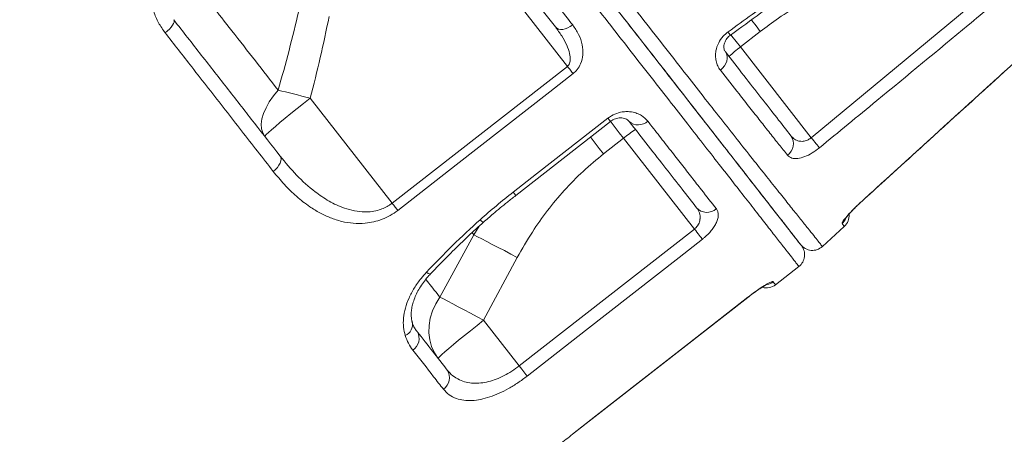
# Model space of a CAD drawing. Units: millimetres. Extents: x -7847 to 14555, y -3327 to 4950.
# Drawn here: x -1163 to -831, y 3049 to 3188 of the extents above; entities that cross this region are included whole.
import ezdxf

# ---------------------------------------------------------------- set-up
doc = ezdxf.new("R2010")
doc.units = ezdxf.units.MM

msp = doc.modelspace()

# ---------------------------------------------------------------- linework, layer by layer
at = {"color": 7, "linetype": 'Continuous', "lineweight": 15}
for p, q in [((-1029.65, 3237.8), (-978.7, 3172.59)), ((-896.46, 3148.53), (-838.65, 3196.36)), ((-920.35, 3179.12), (-913.62, 3184.38)), ((-896.46, 3148.53), (-920.35, 3179.12)), ((-831.31, 3170.75), (-822.34, 3178.83)), ((-1037.83, 3126.45), (-978.7, 3172.59)), ((-1037.83, 3126.45), (-1065.47, 3161.83)), ((-996.14, 3129.05), (-964.18, 3154)), ((-966.49, 3143.07), (-959.75, 3148.34)), ((-959.75, 3148.34), (-935.83, 3117.72)), ((-994.94, 3071.55), (-935.83, 3117.72)), ((-892.67, 3111.84), (-885.27, 3118.62)), ((-1010.27, 3115.78), (-1021.76, 3094.77)), ((-1006.96, 3086.94), (-995.6, 3108.11)), ((-908.47, 3098.94), (-900.59, 3105.1)), ((-976.93, 3048.5), (-917.83, 3094.68)), ((-994.94, 3071.55), (-1006.96, 3086.94))]:
    msp.add_line(p, q, dxfattribs=at)
at = {"color": 8, "linetype": 'Continuous', "lineweight": 15}
for p, q in [((-831.31, 3170.75), (-831.29, 3170.73)), ((-879.29, 3127.16), (-879.27, 3127.13)), ((-1010.84, 3116.51), (-1010.27, 3115.78)), ((-1008.48, 3118.69), (-1010.27, 3115.78)), ((-917.86, 3094.71), (-917.83, 3094.68)), ((-976.96, 3048.54), (-976.93, 3048.5))]:
    msp.add_line(p, q, dxfattribs=at)
at = {"color": 7, "linetype": 'Continuous', "lineweight": 15, "flags": 128}
for points in [[(-1111.48, 3188.23), (-1111.36, 3187.92), (-1111.4, 3187.51), (-1111.59, 3187.01), (-1111.94, 3186.43), (-1112.41, 3185.81), (-1113, 3185.16), (-1113.68, 3184.51), (-1114.43, 3183.89)], [(-976.92, 3186.54), (-977.72, 3185.99), (-978.57, 3185.55), (-979.42, 3185.24), (-980.25, 3185.07), (-981.03, 3185.05), (-981.71, 3185.18), (-982.29, 3185.46), (-982.73, 3185.87)], [(-925.4, 3177.45), (-925.01, 3176.8), (-924.8, 3176.05), (-924.76, 3175.24), (-924.91, 3174.39), (-925.23, 3173.54), (-925.72, 3172.72), (-926.35, 3171.97), (-927.09, 3171.31)], [(-978.7, 3172.59), (-978.44, 3172.25), (-978.18, 3171.92), (-977.93, 3171.6), (-977.68, 3171.28), (-977.44, 3170.98), (-977.21, 3170.68), (-977, 3170.4), (-976.79, 3170.14)], [(-976.79, 3170.14), (-984.68, 3163.99), (-1016.21, 3139.38), (-1035.92, 3124)], [(-1076.29, 3164.56), (-1077.9, 3162.59), (-1079.27, 3160.61), (-1080.39, 3158.63), (-1081.22, 3156.7), (-1081.75, 3154.86), (-1081.98, 3153.13), (-1081.9, 3151.56), (-1081.5, 3150.16), (-1080.8, 3148.97)], [(-1076.29, 3164.56), (-1075.08, 3164.26), (-1073.82, 3163.95), (-1072.5, 3163.62), (-1071.15, 3163.28), (-1069.76, 3162.93), (-1068.35, 3162.57), (-1066.92, 3162.2), (-1065.47, 3161.83)], [(-1080.8, 3148.97), (-1080.7, 3149.17), (-1080.29, 3149.62), (-1079.56, 3150.31), (-1078.53, 3151.22), (-1077.24, 3152.34), (-1075.69, 3153.63), (-1073.93, 3155.09), (-1071.98, 3156.67), (-1069.9, 3158.34), (-1067.71, 3160.07), (-1065.47, 3161.83)], [(-997, 3130.14), (-989.12, 3136.3), (-965.04, 3155.09)], [(-896.46, 3148.53), (-896.01, 3147.99), (-895.58, 3147.47), (-895.17, 3146.97), (-894.78, 3146.5), (-894.43, 3146.07), (-894.12, 3145.7), (-893.86, 3145.38), (-893.65, 3145.13)], [(-1075.63, 3142.34), (-1075.39, 3141.88), (-1075.31, 3141.31), (-1075.39, 3140.67), (-1075.63, 3139.97), (-1076.03, 3139.24), (-1076.56, 3138.52), (-1077.21, 3137.82), (-1077.94, 3137.18)], [(-1037.83, 3126.45), (-1037.57, 3126.11), (-1037.31, 3125.78), (-1037.06, 3125.46), (-1036.81, 3125.14), (-1036.57, 3124.84), (-1036.34, 3124.54), (-1036.13, 3124.26), (-1035.92, 3124)], [(-935.83, 3117.72), (-935.41, 3117.18), (-935.01, 3116.66), (-934.61, 3116.16), (-934.25, 3115.69), (-933.91, 3115.26), (-933.62, 3114.88), (-933.36, 3114.56), (-933.16, 3114.29)], [(-1010.27, 3115.78), (-1009.01, 3115.15), (-1007.54, 3114.39), (-1005.87, 3113.52), (-1004.03, 3112.56), (-1002.05, 3111.53), (-999.96, 3110.43), (-997.8, 3109.28), (-995.6, 3108.11)], [(-933.16, 3114.29), (-941.04, 3108.14), (-972.56, 3083.52), (-992.26, 3068.13)], [(-1021.76, 3094.77), (-1023.14, 3092.51), (-1024.22, 3090.13), (-1024.97, 3087.69), (-1025.37, 3085.22), (-1025.44, 3082.77), (-1025.15, 3080.39), (-1024.53, 3078.12), (-1023.57, 3076.01), (-1022.29, 3074.08)], [(-1021.76, 3094.77), (-1020.52, 3094.13), (-1019.04, 3093.37), (-1017.36, 3092.49), (-1015.51, 3091.51), (-1013.51, 3090.45), (-1011.39, 3089.32), (-1009.2, 3088.15), (-1006.96, 3086.94)], [(-976.96, 3048.54), (-969.08, 3054.69), (-937.56, 3079.32), (-917.86, 3094.71)], [(-976.93, 3048.5), (-935.56, 3080.82), (-917.83, 3094.68)], [(-1022.29, 3074.08), (-1022.2, 3074.28), (-1021.78, 3074.73), (-1021.05, 3075.42), (-1020.03, 3076.33), (-1018.73, 3077.45), (-1017.18, 3078.75), (-1015.42, 3080.2), (-1013.47, 3081.78), (-1011.39, 3083.45), (-1009.2, 3085.18), (-1006.96, 3086.94)], [(-994.94, 3071.55), (-994.52, 3071.02), (-994.11, 3070.49), (-993.72, 3069.99), (-993.35, 3069.52), (-993.02, 3069.09), (-992.72, 3068.71), (-992.47, 3068.39), (-992.26, 3068.13)]]:
    msp.add_lwpolyline(points, dxfattribs=at)
at = {"color": 8, "linetype": 'Continuous', "lineweight": 15, "flags": 128}
for points in [[(-916.67, 3188.29), (-916.47, 3188.03), (-915.06, 3186.22), (-913.62, 3184.38)], [(-920.35, 3179.12), (-921.79, 3180.96), (-923.21, 3182.77), (-923.5, 3183.14)], [(-965.04, 3155.09), (-964.52, 3154.44), (-964.24, 3154.07), (-964.18, 3154)], [(-964.19, 3154.02), (-963.98, 3153.74), (-962.61, 3151.99), (-961.19, 3150.18), (-959.75, 3148.34)], [(-970.93, 3148.77), (-970.71, 3148.48), (-969.34, 3146.73), (-967.93, 3144.92), (-966.49, 3143.07)], [(-997, 3130.14), (-996.49, 3129.49), (-996.2, 3129.12), (-996.15, 3129.05)], [(-1026.27, 3103.13), (-1025.69, 3102.77), (-1025.25, 3102.57), (-1024.97, 3102.54), (-1024.9, 3102.58)]]:
    msp.add_lwpolyline(points, dxfattribs=at)
at = {"color": 8, "linetype": 'Continuous', "lineweight": 15}
for centre, radius, start, end in [((-817.56, 3261.63), 132.02, 215.9024, 216.4953), ((-1005.8, 3122.69), 2.95, 217.6135, 245.2048), ((-889.41, 3123.28), 5.02, 312.354, 336.9873), ((-912.36, 3103.91), 5.02, 282.7235, 308.011), ((-1035.1, 3085.57), 4.13, 294.0188, 11.6886)]:
    msp.add_arc(centre, radius, start, end, dxfattribs=at)
at = {"color": 7, "linetype": 'Continuous', "lineweight": 15}
for centre, radius, start, end in [((-899.22, 3150.04), 35.94, 126.0075, 133.9894), ((-954.79, 3157.35), 4.52, 227.0965, 314.8365), ((-936.65, 3120.79), 35.96, 122.0115, 129.99), ((-907.21, 3146.46), 4.75, 305.674, 34.7194), ((-931.58, 3128.08), 4.74, 221.6596, 311.238), ((-888.65, 3122.3), 5, 312.5335, 4.0265), ((-903.67, 3109.04), 5, 307.982, 37.9998), ((-896.05, 3115.52), 5, 218, 312.5335), ((-911.55, 3102.88), 5, 253.899, 308.0832), ((-1033.31, 3080.8), 4.58, 302.2639, 30.7963), ((-1023.16, 3067.61), 4.68, 303.8816, 33.1901)]:
    msp.add_arc(centre, radius, start, end, dxfattribs=at)
for points, knots in [([(-1107.88, 3362.29), (-1174.76, 3313.01), (-1309.66, 3213.61), (-1444.57, 3114.24), (-1512.6, 3064.13)], [0, 0, 0, 0, 0.495775, 1, 1, 1, 1]), ([(-1448.57, 2986.48), (-1429.6, 3002.55), (-1370.07, 3052.96), (-1276.01, 3132.57), (-1177.5, 3215.91), (-1108.45, 3274.31), (-1073.92, 3303.51), (-1062.8, 3312.91)], [0, 0, 0, 0, 0.147562, 0.463123, 0.731561, 0.91359, 1, 1, 1, 1]), ([(-1039.71, 3299.35), (-1036.52, 3295.26), (-1030.15, 3287.09), (-1020.72, 3275.01), (-1011.34, 3262.98), (-1002.05, 3251.08), (-992.88, 3239.33), (-984.04, 3228), (-975.54, 3217.11), (-967.41, 3206.68), (-959.51, 3196.56), (-951.87, 3186.77), (-944.53, 3177.37), (-937.68, 3168.61), (-931.33, 3160.51), (-925.48, 3153.07), (-920.01, 3146.14), (-914.97, 3139.77), (-910.37, 3134), (-906.35, 3128.97), (-902.9, 3124.64), (-899.97, 3120.98), (-897.5, 3117.89), (-895.52, 3115.41), (-894.03, 3113.54), (-893.17, 3112.47), (-892.74, 3111.93), (-892.69, 3111.87), (-892.67, 3111.84)], [0, 0, 0, 0, 0.039268, 0.078567, 0.117836, 0.158245, 0.198687, 0.239096, 0.278372, 0.317679, 0.356956, 0.397383, 0.437843, 0.478267, 0.517219, 0.556203, 0.595154, 0.635303, 0.675488, 0.71564, 0.753715, 0.791815, 0.82989, 0.868943, 0.908023, 0.947076, 0.972685, 1, 1, 1, 1]), ([(-899.99, 3112.44), (-900.01, 3112.47), (-900.05, 3112.53), (-900.5, 3113.11), (-901.5, 3114.39), (-903.39, 3116.8), (-905.97, 3120.1), (-909.23, 3124.28), (-913.19, 3129.35), (-917.9, 3135.37), (-923.36, 3142.36), (-929.5, 3150.22), (-936.28, 3158.9), (-943.71, 3168.41), (-951.78, 3178.74), (-960.44, 3189.83), (-969.62, 3201.57), (-979.24, 3213.89), (-989.27, 3226.72), (-999.67, 3240.03), (-1010.41, 3253.78), (-1021.44, 3267.9), (-1032.68, 3282.28), (-1040.3, 3292.04), (-1044.11, 3296.91)], [0, 0, 0, 0, 0.026481, 0.052962, 0.099181, 0.145541, 0.191947, 0.238305, 0.284524, 0.331863, 0.379372, 0.426933, 0.47443, 0.52176, 0.569473, 0.617352, 0.665292, 0.713181, 0.760903, 0.808614, 0.856487, 0.904416, 0.95229, 1, 1, 1, 1]), ([(-1043.89, 3296.63), (-1041.5, 3293.57), (-1035.65, 3286.09), (-1026.5, 3274.37), (-1016.47, 3261.53), (-1006.3, 3248.51), (-996.04, 3235.39), (-985.78, 3222.25), (-975.89, 3209.6), (-966.45, 3197.51), (-957.5, 3186.05), (-949.08, 3175.28), (-941.21, 3165.21), (-933.92, 3155.88), (-927.27, 3147.36), (-921.28, 3139.7), (-915.99, 3132.93), (-911.41, 3127.06), (-907.54, 3122.12), (-904.42, 3118.12), (-902.2, 3115.28), (-900.73, 3113.39), (-899.97, 3112.43), (-899.62, 3111.97), (-899.73, 3112.12), (-899.73, 3112.12)], [0, 0, 0, 0, 0.030013, 0.073343, 0.116632, 0.159801, 0.207675, 0.255713, 0.303806, 0.351844, 0.399718, 0.447591, 0.495629, 0.543721, 0.591759, 0.639632, 0.6875, 0.735531, 0.783618, 0.831649, 0.879516, 0.919653, 0.959822, 0.999959, 1, 1, 1, 1]), ([(-982.73, 3185.87), (-985.1, 3188.91), (-989.86, 3194.99), (-997.5, 3204.77), (-1005.58, 3215.11), (-1014.1, 3226.02), (-1022.93, 3237.32), (-1032.06, 3249), (-1041.44, 3261.02), (-1047.82, 3269.18), (-1051.01, 3273.26)], [0, 0, 0, 0, 0.116946, 0.234205, 0.359978, 0.485848, 0.611621, 0.741045, 0.870576, 1, 1, 1, 1]), ([(-1046.42, 3275.49), (-1043.26, 3271.46), (-1036.95, 3263.38), (-1027.66, 3251.49), (-1018.45, 3239.7), (-1009.36, 3228.06), (-1000.42, 3216.62), (-992.87, 3206.96), (-984.97, 3196.85), (-980.12, 3190.64), (-976.92, 3186.54)], [0, 0, 0, 0, 0.125773, 0.251643, 0.377416, 0.506843, 0.636374, 0.7658, 0.845487, 1, 1, 1, 1]), ([(-924.5, 3184.22), (-921.8, 3186.18), (-908.17, 3196.08), (-894.53, 3205.99), (-883.6, 3213.94)], [0, 0, 0, 0, 0.197782, 1, 1, 1, 1]), ([(-923.69, 3183.11), (-916.84, 3188.1), (-903.21, 3198.01), (-889.59, 3207.94), (-882.82, 3212.88)], [0, 0, 0, 0, 0.502715, 1, 1, 1, 1]), ([(-1114.43, 3183.89), (-1115.21, 3185), (-1116.77, 3187.22), (-1118.37, 3191.03), (-1119.33, 3195.05), (-1119.61, 3199.22), (-1119.17, 3203.39), (-1118, 3207.82), (-1116.48, 3210.6), (-1115.63, 3212.14)], [0, 0, 0, 0, 0.138659, 0.277313, 0.415465, 0.553606, 0.691409, 0.8292, 1, 1, 1, 1]), ([(-913.62, 3184.38), (-911.6, 3185.89), (-907.08, 3189.27), (-899.53, 3193.82), (-890.99, 3198.04), (-882.02, 3201.58), (-875.78, 3203.31), (-872.65, 3204.17)], [0, 0, 0, 0, 0.164567, 0.37021, 0.575865, 0.787922, 1, 1, 1, 1]), ([(-1076.29, 3164.56), (-1078.83, 3167.82), (-1083.94, 3174.36), (-1091.46, 3183.99), (-1098.71, 3193.26), (-1103.35, 3199.19), (-1105.67, 3202.17)], [0, 0, 0, 0, 0.271462, 0.543765, 0.771637, 1, 1, 1, 1]), ([(-835.75, 3192.88), (-838.32, 3190.76), (-851.15, 3180.12), (-870.44, 3164.19), (-887.2, 3150.43), (-893.65, 3145.13)], [0, 0, 0, 0, 0.1332411, 0.6662033, 1, 1, 1, 1]), ([(-1069.32, 3191.35), (-1070.39, 3186.87), (-1072.53, 3177.89), (-1075.03, 3169), (-1076.29, 3164.56)], [0, 0, 0, 0, 0.499813, 1, 1, 1, 1]), ([(-1065.47, 3161.83), (-1064.31, 3166.4), (-1061.99, 3175.54), (-1060.06, 3184.77), (-1059.1, 3189.38)], [0, 0, 0, 0, 0.49981, 1, 1, 1, 1]), ([(-1111.48, 3188.23), (-1108.38, 3184.26), (-1102.18, 3176.33), (-1093.11, 3164.72), (-1084.21, 3153.32), (-1078.49, 3146), (-1075.63, 3142.34)], [0, 0, 0, 0, 0.248333, 0.496667, 0.748332, 1, 1, 1, 1]), ([(-978.7, 3172.59), (-978.53, 3172.75), (-978.29, 3172.98), (-977.91, 3173.65), (-977.79, 3174.2), (-977.69, 3175.41), (-977.93, 3177.18), (-978.93, 3179.92), (-980.56, 3182.93), (-982.01, 3184.88), (-982.73, 3185.87)], [0, 0, 0, 0, 0.044215, 0.062145, 0.147575, 0.152286, 0.302583, 0.5036, 0.750066, 1, 1, 1, 1]), ([(-976.92, 3186.54), (-976.2, 3185.52), (-974.78, 3183.47), (-973.6, 3180.05), (-973.32, 3176.67), (-973.98, 3173.77), (-975.23, 3171.55), (-976.31, 3170.57), (-976.79, 3170.14)], [0, 0, 0, 0, 0.221111, 0.441691, 0.634339, 0.795848, 0.910303, 1, 1, 1, 1]), ([(-1077.94, 3137.18), (-1079.7, 3139.43), (-1083.21, 3143.92), (-1088.61, 3150.84), (-1094.12, 3157.88), (-1099.73, 3165.07), (-1106.47, 3173.7), (-1111.43, 3180.04), (-1114.43, 3183.89)], [0, 0, 0, 0, 0.152279, 0.304653, 0.457027, 0.610161, 0.763294, 1, 1, 1, 1]), ([(-927.09, 3171.31), (-927.41, 3171.78), (-928.05, 3172.71), (-928.57, 3174.33), (-928.78, 3176.03), (-928.63, 3178.08), (-927.88, 3180.39), (-926.38, 3182.66), (-925.08, 3183.74), (-924.5, 3184.22)], [0, 0, 0, 0, 0.142059, 0.284075, 0.409243, 0.534277, 0.723048, 0.876822, 1, 1, 1, 1]), ([(-925.39, 3177.48), (-925.48, 3177.6), (-925.67, 3177.85), (-925.86, 3178.45), (-925.93, 3179.2), (-925.83, 3180.01), (-925.57, 3180.81), (-925.17, 3181.58), (-924.65, 3182.27), (-924.13, 3182.8), (-923.78, 3183.03), (-923.68, 3183.1)], [0, 0, 0, 0, 0.154589, 0.330669, 0.485315, 0.614704, 0.728227, 0.818497, 0.899019, 0.97084, 1, 1, 1, 1]), ([(-925.4, 3177.45), (-923.28, 3174.74), (-919.05, 3169.33), (-913.29, 3161.96), (-907.96, 3155.14), (-904.85, 3151.16), (-903.3, 3149.17)], [0, 0, 0, 0, 0.248066, 0.496132, 0.748065, 1, 1, 1, 1]), ([(-904.43, 3142.6), (-905.38, 3143.79), (-907.27, 3146.16), (-910.35, 3150.05), (-913.62, 3154.19), (-917.1, 3158.59), (-921.5, 3164.18), (-924.96, 3168.59), (-927.09, 3171.31)], [0, 0, 0, 0, 0.150625, 0.301354, 0.452083, 0.603663, 0.755242, 1, 1, 1, 1]), ([(-879.29, 3127.16), (-876.82, 3129.4), (-864.49, 3140.61), (-848.49, 3155.14), (-834.97, 3167.43), (-831.31, 3170.75)], [0, 0, 0, 0, 0.154257, 0.771289, 1, 1, 1, 1]), ([(-879.27, 3127.14), (-872.27, 3133.49), (-856.27, 3148.02), (-840.29, 3162.56), (-831.3, 3170.74)], [0, 0, 0, 0, 0.4375, 1, 1, 1, 1]), ([(-965.04, 3155.09), (-964.26, 3155.61), (-962.71, 3156.63), (-960.44, 3157.23), (-958.56, 3157.37), (-956.86, 3157.23), (-955.19, 3156.78), (-953.24, 3155.85), (-952.23, 3154.8), (-951.61, 3154.15)], [0, 0, 0, 0, 0.1503544, 0.3006638, 0.4041793, 0.5078307, 0.6427268, 0.777757, 1, 1, 1, 1]), ([(-964.18, 3154), (-964.15, 3154.02), (-963.89, 3154.25), (-963.3, 3154.59), (-962.48, 3154.95), (-961.61, 3155.16), (-960.73, 3155.23), (-959.86, 3155.16), (-959.06, 3154.93), (-958.41, 3154.57), (-958.02, 3154.27), (-957.91, 3154.08), (-957.88, 3154.04)], [0, 0, 0, 0, 0.0088718, 0.0824768, 0.1603343, 0.2475919, 0.3512619, 0.4773609, 0.6169831, 0.7787413, 0.9565002, 1, 1, 1, 1]), ([(-935.12, 3124.92), (-936.72, 3126.97), (-939.92, 3131.07), (-945.39, 3138.07), (-951.31, 3145.65), (-955.68, 3151.25), (-957.87, 3154.04)], [0, 0, 0, 0, 0.248275, 0.49655, 0.748276, 1, 1, 1, 1]), ([(-951.61, 3154.15), (-950.27, 3152.44), (-947.61, 3149.03), (-943.82, 3144.19), (-940.19, 3139.54), (-936.74, 3135.12), (-932.72, 3129.97), (-930.09, 3126.61), (-928.45, 3124.51)], [0, 0, 0, 0, 0.149607, 0.299306, 0.449005, 0.599448, 0.749891, 1, 1, 1, 1]), ([(-903.3, 3149.17), (-902.9, 3148.75), (-902.17, 3147.96), (-900.72, 3147.35), (-899.23, 3147.23), (-897.85, 3147.59), (-896.93, 3148.13), (-896.54, 3148.46), (-896.46, 3148.53)], [0, 0, 0, 0, 0.256228, 0.477855, 0.667005, 0.837163, 0.966688, 1, 1, 1, 1]), ([(-995.6, 3108.11), (-993.96, 3111.01), (-990.87, 3116.48), (-985.52, 3124), (-979.8, 3130.86), (-973.5, 3137.3), (-968.83, 3141.15), (-966.49, 3143.07)], [0, 0, 0, 0, 0.218093, 0.410893, 0.60368, 0.801842, 1, 1, 1, 1]), ([(-893.65, 3145.13), (-894.48, 3144.51), (-896.13, 3143.26), (-898.7, 3142.02), (-901.06, 3141.41), (-903.15, 3141.5), (-903.99, 3142.22), (-904.43, 3142.6)], [0, 0, 0, 0, 0.183618, 0.368104, 0.559367, 0.768898, 1, 1, 1, 1]), ([(-1075.63, 3142.34), (-1073.82, 3140.15), (-1070.2, 3135.75), (-1064.61, 3130.73), (-1059.2, 3127.03), (-1054.7, 3124.91), (-1050.59, 3123.77), (-1047.42, 3123.42), (-1044.6, 3123.59), (-1042.37, 3124.07), (-1040.4, 3124.83), (-1038.94, 3125.63), (-1038.12, 3126.23), (-1037.83, 3126.45)], [0, 0, 0, 0, 0.1909013, 0.3815874, 0.5115383, 0.6412211, 0.7200438, 0.7986873, 0.8497694, 0.9007649, 0.9395136, 0.9782325, 1, 1, 1, 1]), ([(-1035.92, 3124), (-1036.76, 3123.41), (-1038.45, 3122.21), (-1041.23, 3120.94), (-1044.06, 3120.08), (-1047.34, 3119.57), (-1050.97, 3119.57), (-1054.91, 3120.23), (-1058.69, 3121.44), (-1062.29, 3123.14), (-1066.14, 3125.51), (-1070.16, 3128.68), (-1074.26, 3132.68), (-1076.72, 3135.68), (-1077.94, 3137.18)], [0, 0, 0, 0, 0.054681, 0.109404, 0.1639, 0.218455, 0.298954, 0.379604, 0.464546, 0.549812, 0.63494, 0.756462, 0.878309, 1, 1, 1, 1]), ([(-1008.14, 3120.88), (-1006.32, 3122.47), (-1002.69, 3125.65), (-998.9, 3128.64), (-997, 3130.14)], [0, 0, 0, 0, 0.499374, 1, 1, 1, 1]), ([(-1007.02, 3119.99), (-1005.94, 3120.94), (-1003.31, 3123.27), (-999.66, 3126.27), (-997.07, 3128.28), (-996.12, 3129.02)], [0, 0, 0, 0, 0.3059518, 0.7452136, 1, 1, 1, 1]), ([(-886.03, 3119.57), (-886.02, 3119.73), (-885.99, 3120.04), (-884.92, 3121.46), (-883.2, 3123.38), (-881.2, 3125.4), (-879.83, 3126.67), (-879.29, 3127.16)], [0, 0, 0, 0, 0.216117, 0.431303, 0.646444, 0.861368, 1, 1, 1, 1]), ([(-884.93, 3121.23), (-884.93, 3121.23), (-884.95, 3121.2), (-884.86, 3121.33), (-884.65, 3121.62), (-884.23, 3122.13), (-883.6, 3122.85), (-882.76, 3123.75), (-881.75, 3124.78), (-880.62, 3125.89), (-879.77, 3126.69), (-879.31, 3127.09), (-879.27, 3127.13)], [0, 0, 0, 0, 0.00236, 0.081297, 0.174371, 0.287744, 0.416963, 0.552277, 0.69562, 0.838941, 0.985038, 1, 1, 1, 1]), ([(-935.83, 3117.72), (-935.72, 3117.81), (-935.22, 3118.23), (-934.77, 3118.81), (-934.23, 3119.79), (-934.03, 3120.47), (-933.87, 3121.77), (-934.04, 3123.25), (-934.75, 3124.36), (-935.12, 3124.92)], [0, 0, 0, 0, 0.045735, 0.198656, 0.223747, 0.415107, 0.44658, 0.715859, 1, 1, 1, 1]), ([(-928.45, 3124.51), (-928.27, 3124.23), (-927.91, 3123.65), (-927.75, 3122.56), (-927.89, 3121.31), (-928.35, 3119.97), (-929.12, 3118.58), (-930.37, 3116.86), (-931.81, 3115.37), (-932.93, 3114.48), (-933.16, 3114.29)], [0, 0, 0, 0, 0.128721, 0.257399, 0.386178, 0.514846, 0.630985, 0.74702, 0.947217, 1, 1, 1, 1]), ([(-1026.27, 3103.13), (-1023.36, 3106.17), (-1017.52, 3112.25), (-1011.27, 3118), (-1008.14, 3120.88)], [0, 0, 0, 0, 0.49912, 1, 1, 1, 1]), ([(-1024.9, 3102.58), (-1024.68, 3102.81), (-1022.45, 3105.18), (-1018.44, 3109.26), (-1012.88, 3114.65), (-1009.18, 3118.12), (-1007.23, 3119.83), (-1007.03, 3120)], [0, 0, 0, 0, 0.038964, 0.393182, 0.689558, 0.96891, 1, 1, 1, 1]), ([(-885.27, 3118.62), (-885.29, 3118.64), (-885.34, 3118.7), (-885.77, 3119.23), (-886.03, 3119.57)], [0, 0, 0, 0, 0.369952, 1, 1, 1, 1]), ([(-1033.42, 3081.8), (-1033.65, 3082.72), (-1034.11, 3084.55), (-1034.07, 3087.69), (-1033.45, 3091.02), (-1032.24, 3094.43), (-1030.44, 3097.83), (-1028.41, 3100.76), (-1026.88, 3102.46), (-1026.27, 3103.13)], [0, 0, 0, 0, 0.1511969, 0.3023817, 0.4528243, 0.6032504, 0.7523264, 0.9013841, 1, 1, 1, 1]), ([(-1031.04, 3086.41), (-1031.07, 3086.5), (-1031.22, 3086.9), (-1031.38, 3087.86), (-1031.44, 3089.27), (-1031.28, 3090.89), (-1030.88, 3092.64), (-1030.26, 3094.48), (-1029.4, 3096.37), (-1028.31, 3098.28), (-1026.98, 3100.17), (-1025.83, 3101.62), (-1025.07, 3102.38), (-1024.89, 3102.57)], [0, 0, 0, 0, 0.03049, 0.131612, 0.238834, 0.345473, 0.448416, 0.551191, 0.655423, 0.758432, 0.86197, 0.966806, 1, 1, 1, 1]), ([(-917.86, 3094.71), (-916.96, 3095.39), (-915.18, 3096.75), (-912.68, 3098.41), (-910.71, 3099.56), (-909.57, 3100.06), (-909.35, 3099.99), (-909.27, 3099.96)], [0, 0, 0, 0, 0.211933, 0.424634, 0.63908, 0.855473, 1, 1, 1, 1]), ([(-917.83, 3094.67), (-917.63, 3094.83), (-917, 3095.33), (-915.92, 3096.12), (-914.66, 3097.02), (-913.5, 3097.8), (-912.54, 3098.4), (-911.81, 3098.82), (-911.38, 3099.05), (-911.17, 3099.14), (-911.2, 3099.13), (-911.2, 3099.13)], [0, 0, 0, 0, 0.06639, 0.213144, 0.35975, 0.505407, 0.648649, 0.772872, 0.884456, 0.97735, 1, 1, 1, 1]), ([(-1029.5, 3083.23), (-1029.78, 3083.61), (-1030.33, 3084.37), (-1030.84, 3085.45), (-1031.04, 3086.19), (-1031.09, 3086.38)], [0, 0, 0, 0, 0.427676, 0.854709, 1, 1, 1, 1]), ([(-1029.38, 3083.15), (-1027.59, 3080.86), (-1024.02, 3076.29), (-1020.84, 3072.21), (-1019.24, 3070.17)], [0, 0, 0, 0, 0.499315, 1, 1, 1, 1]), ([(-1030.87, 3076.93), (-1031.38, 3077.66), (-1032.42, 3079.12), (-1033.08, 3080.9), (-1033.42, 3081.8)], [0, 0, 0, 0, 0.4968, 1, 1, 1, 1]), ([(-1020.55, 3063.72), (-1021.63, 3065.1), (-1024.85, 3069.22), (-1028.46, 3073.85), (-1030.87, 3076.93)], [0, 0, 0, 0, 0.335442, 1, 1, 1, 1]), ([(-1019.24, 3070.17), (-1018.65, 3069.51), (-1017.46, 3068.17), (-1015.28, 3066.84), (-1012.91, 3066), (-1010.49, 3065.66), (-1007.94, 3065.75), (-1005.36, 3066.21), (-1002.71, 3067.05), (-1000.07, 3068.22), (-997.43, 3069.72), (-995.77, 3070.94), (-994.94, 3071.55)], [0, 0, 0, 0, 0.125551, 0.251038, 0.356418, 0.461734, 0.555216, 0.648637, 0.736971, 0.825252, 0.912637, 1, 1, 1, 1]), ([(-992.26, 3068.13), (-993.29, 3067.36), (-995.36, 3065.82), (-998.58, 3063.87), (-1001.78, 3062.26), (-1004.94, 3061.03), (-1007.98, 3060.21), (-1010.94, 3059.81), (-1013.7, 3059.89), (-1016.34, 3060.52), (-1018.72, 3061.73), (-1019.94, 3063.06), (-1020.55, 3063.72)], [0, 0, 0, 0, 0.089782, 0.179582, 0.269518, 0.359491, 0.453316, 0.547187, 0.651279, 0.755425, 0.877686, 1, 1, 1, 1]), ([(-995.31, 3031.42), (-995.29, 3031.51), (-995.26, 3031.7), (-994.57, 3032.58), (-993.41, 3033.88), (-991.77, 3035.58), (-989.67, 3037.63), (-987.19, 3039.94), (-984.37, 3042.45), (-980.97, 3045.35), (-978.41, 3047.38), (-976.96, 3048.54)], [0, 0, 0, 0, 0.108021, 0.216041, 0.323667, 0.431288, 0.538606, 0.645914, 0.752825, 0.859726, 1, 1, 1, 1])]:
    msp.add_open_spline(points, degree=3, knots=knots, dxfattribs=at)
at = {"color": 8, "linetype": 'Continuous', "lineweight": 15}
for points, knots in [([(-900.59, 3105.1), (-900.59, 3105.1), (-900.53, 3105.02), (-900.73, 3105.27), (-901.16, 3105.83), (-901.96, 3106.84), (-903.16, 3108.39), (-904.92, 3110.64), (-907.35, 3113.75), (-910.33, 3117.56), (-913.86, 3122.08), (-917.95, 3127.32), (-922.52, 3133.16), (-927.52, 3139.56), (-932.93, 3146.49), (-938.84, 3154.05), (-945.24, 3162.24), (-952.13, 3171.06), (-959.35, 3180.3), (-966.87, 3189.93), (-974.65, 3199.89), (-982.83, 3210.35), (-991.38, 3221.29), (-1000.28, 3232.69), (-1008.64, 3243.38), (-1016.35, 3253.25), (-1023.37, 3262.24), (-1030.5, 3271.36), (-1039.15, 3282.43), (-1049.35, 3295.48), (-1057.2, 3305.54), (-1061.13, 3310.57)], [0, 0, 0, 0, 0.000041, 0.028439, 0.056838, 0.085441, 0.114044, 0.151337, 0.18866, 0.225953, 0.264329, 0.302737, 0.341114, 0.378412, 0.415739, 0.453037, 0.491419, 0.529832, 0.568214, 0.605512, 0.642839, 0.680138, 0.71852, 0.756933, 0.795315, 0.823673, 0.852031, 0.880592, 0.909154, 0.954473, 1, 1, 1, 1]), ([(-1021.76, 3094.77), (-1022.98, 3096.33), (-1024.48, 3098.26), (-1026.14, 3100.38), (-1026.45, 3100.78)], [0, 0, 0, 0, 0.810942, 1, 1, 1, 1]), ([(-909.27, 3099.96), (-909.1, 3099.74), (-908.73, 3099.28), (-908.49, 3098.96), (-908.5, 3098.98), (-908.51, 3098.99)], [0, 0, 0, 0, 0.368986, 0.775508, 1, 1, 1, 1])]:
    msp.add_open_spline(points, degree=3, knots=knots, dxfattribs=at)

doc.saveas('drawing.dxf')
